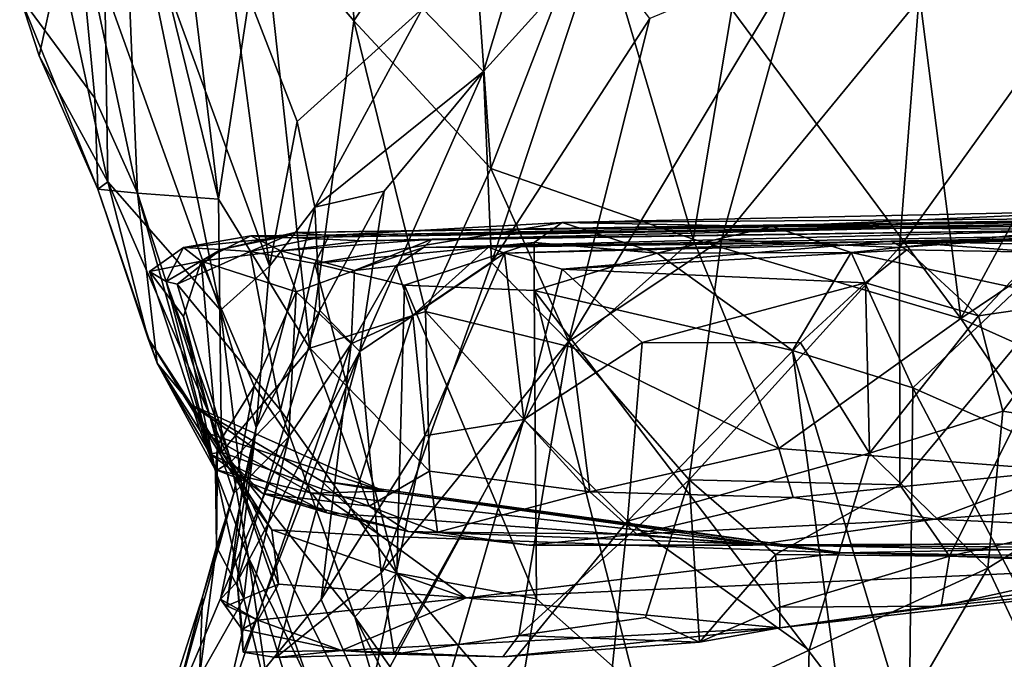
# Model space of a CAD drawing. Extents: x -15.8 to -13.9, y 4.9 to 29.2.
# Drawn here: x -15.3 to -14.8, y 9.7 to 10 of the extents above; entities that cross this region are included whole.
import ezdxf

# ---------------------------------------------------------------- set-up
doc = ezdxf.new("R2010")
doc.units = 0
doc.header["$MEASUREMENT"] = 0
doc.layers.add('1', color=7, linetype='Continuous')

msp = doc.modelspace()

# ---------------------------------------------------------------- linework, layer by layer
at = {"layer": '1'}
for points in [[(-15.14666, 10.16875, 3.89564), (-15.14228, 10.012, 3.84206), (-15.18857, 10.06677, 3.90931)], [(-15.14228, 10.012, 3.84206), (-15.14666, 10.16875, 3.89564), (-15.08461, 10.09915, 3.8131)], [(-15.25974, 10.12112, 4.05797), (-15.25162, 9.92496, 4.04165), (-15.28226, 10.06856, 4.1324)], [(-15.25974, 10.12112, 4.05797), (-15.21077, 9.92203, 3.93166), (-15.25162, 9.92496, 4.04165)], [(-15.25974, 10.12112, 4.05797), (-15.22691, 10.05495, 3.97295), (-15.21077, 9.92203, 3.93166)], [(-15.07317, 9.93756, 3.76026), (-15.14228, 10.012, 3.84206), (-15.08461, 10.09915, 3.8131)], [(-15.08461, 10.09915, 3.8131), (-15.02128, 10.07168, 3.76609), (-15.07317, 9.93756, 3.76026)], [(-14.83565, 9.86169, 3.63494), (-14.95136, 10.01783, 3.71482), (-14.86329, 10.07785, 3.71982)], [(-14.83565, 9.86169, 3.63494), (-14.86329, 10.07785, 3.71982), (-14.7656, 9.99148, 3.68262)], [(-14.7656, 9.99148, 3.68262), (-14.86329, 10.07785, 3.71982), (-14.71295, 9.97349, 3.67837)], [(-14.74208, 10.05181, 3.68225), (-14.71295, 9.97349, 3.67837), (-14.86329, 10.07785, 3.71982)], [(-15.20966, 9.86601, 4.35404), (-15.25251, 10.0727, 4.43956), (-15.26815, 10.02907, 4.36291)], [(-15.20692, 10.05426, 4.50512), (-15.25251, 10.0727, 4.43956), (-15.18495, 9.88811, 4.41384)], [(-15.20966, 9.86601, 4.35404), (-15.18495, 9.88811, 4.41384), (-15.25251, 10.0727, 4.43956)], [(-15.07676, 9.98649, 4.60742), (-15.05024, 10.07475, 4.64144), (-15.10759, 10.0183, 4.57812)], [(-15.07676, 9.98649, 4.60742), (-15.02028, 10.04913, 4.669), (-15.05024, 10.07475, 4.64144)], [(-14.97094, 9.90186, 3.69046), (-15.07317, 9.93756, 3.76026), (-15.02128, 10.07168, 3.76609)], [(-14.97094, 9.90186, 3.69046), (-15.02128, 10.07168, 3.76609), (-14.95136, 10.01783, 3.71482)], [(-15.31111, 10.02454, 4.20993), (-15.28226, 10.06856, 4.1324), (-15.27321, 9.97304, 4.11484)], [(-15.27321, 9.97304, 4.11484), (-15.28226, 10.06856, 4.1324), (-15.25162, 9.92496, 4.04165)], [(-15.22691, 10.05495, 3.97295), (-15.18857, 10.06677, 3.90931), (-15.21077, 9.92203, 3.93166)], [(-15.18857, 10.06677, 3.90931), (-15.16455, 9.84676, 3.85101), (-15.21077, 9.92203, 3.93166)], [(-15.14228, 10.012, 3.84206), (-15.16455, 9.84676, 3.85101), (-15.18857, 10.06677, 3.90931)], [(-15.17103, 9.96125, 4.48259), (-15.10759, 10.0183, 4.57812), (-15.20692, 10.05426, 4.50512)], [(-15.18495, 9.88811, 4.41384), (-15.17103, 9.96125, 4.48259), (-15.20692, 10.05426, 4.50512)], [(-15.02028, 10.04913, 4.669), (-15.07676, 9.98649, 4.60742), (-15.07286, 9.89002, 4.68327)], [(-15.07286, 9.89002, 4.68327), (-14.99274, 10.01328, 4.72645), (-15.02028, 10.04913, 4.669)], [(-15.30121, 9.99433, 4.22348), (-15.29071, 10.04311, 4.29489), (-15.31111, 10.02454, 4.20993)], [(-15.29071, 10.04311, 4.29489), (-15.30121, 9.99433, 4.22348), (-15.26661, 9.93074, 4.26389)], [(-15.29071, 10.04311, 4.29489), (-15.26661, 9.93074, 4.26389), (-15.26815, 10.02907, 4.36291)], [(-15.03391, 9.8501, 4.74467), (-14.91693, 10.04488, 4.78706), (-14.99274, 10.01328, 4.72645)], [(-15.03391, 9.8501, 4.74467), (-14.95656, 9.90155, 4.79721), (-14.91693, 10.04488, 4.78706)], [(-14.95656, 9.90155, 4.79721), (-14.85688, 10.02282, 4.83054), (-14.91693, 10.04488, 4.78706)], [(-15.26661, 9.93074, 4.26389), (-15.20966, 9.86601, 4.35404), (-15.26815, 10.02907, 4.36291)], [(-15.30121, 9.99433, 4.22348), (-15.31111, 10.02454, 4.20993), (-15.27162, 9.92701, 4.17345)], [(-15.31111, 10.02454, 4.20993), (-15.27321, 9.97304, 4.11484), (-15.27162, 9.92701, 4.17345)], [(-14.95656, 9.90155, 4.79721), (-14.86664, 9.89759, 4.84589), (-14.85688, 10.02282, 4.83054)], [(-14.85688, 10.02282, 4.83054), (-14.86664, 9.89759, 4.84589), (-14.77602, 10.02398, 4.86335)], [(-14.86664, 9.89759, 4.84589), (-14.76022, 9.90518, 4.87807), (-14.77602, 10.02398, 4.86335)], [(-15.17103, 9.96125, 4.48259), (-15.16204, 9.91805, 4.47617), (-15.10759, 10.0183, 4.57812)], [(-15.10759, 10.0183, 4.57812), (-15.16204, 9.91805, 4.47617), (-15.07676, 9.98649, 4.60742)], [(-14.83565, 9.86169, 3.63494), (-14.97094, 9.90186, 3.69046), (-14.95136, 10.01783, 3.71482)], [(-15.10615, 9.86533, 3.78102), (-15.16455, 9.84676, 3.85101), (-15.14228, 10.012, 3.84206)], [(-15.07317, 9.93756, 3.76026), (-15.10615, 9.86533, 3.78102), (-15.14228, 10.012, 3.84206)], [(-15.03391, 9.8501, 4.74467), (-14.99274, 10.01328, 4.72645), (-15.07286, 9.89002, 4.68327)], [(-15.30121, 9.99433, 4.22348), (-15.27162, 9.92701, 4.17345), (-15.26661, 9.93074, 4.26389)], [(-14.83565, 9.86169, 3.63494), (-14.7656, 9.99148, 3.68262), (-14.76158, 9.9115, 3.64712)], [(-15.07676, 9.98649, 4.60742), (-15.16204, 9.91805, 4.47617), (-15.127, 9.926, 4.53627)], [(-15.07286, 9.89002, 4.68327), (-15.07676, 9.98649, 4.60742), (-15.13934, 9.84503, 4.58833)], [(-15.127, 9.926, 4.53627), (-15.13934, 9.84503, 4.58833), (-15.07676, 9.98649, 4.60742)], [(-15.27162, 9.92701, 4.17345), (-15.27321, 9.97304, 4.11484), (-15.25162, 9.92496, 4.04165)], [(-15.18495, 9.88811, 4.41384), (-15.16204, 9.91805, 4.47617), (-15.17103, 9.96125, 4.48259)], [(-15.07317, 9.93756, 3.76026), (-15.03245, 9.84728, 3.71827), (-15.10615, 9.86533, 3.78102)], [(-15.03245, 9.84728, 3.71827), (-15.07317, 9.93756, 3.76026), (-14.97094, 9.90186, 3.69046)], [(-15.27162, 9.92701, 4.17345), (-15.24632, 9.85197, 4.20946), (-15.26661, 9.93074, 4.26389)], [(-15.27162, 9.92701, 4.17345), (-15.24167, 9.83927, 4.10827), (-15.24632, 9.85197, 4.20946)], [(-15.24167, 9.83927, 4.10827), (-15.27162, 9.92701, 4.17345), (-15.25162, 9.92496, 4.04165)], [(-15.1988, 9.77543, 4.29715), (-15.20966, 9.86601, 4.35404), (-15.26661, 9.93074, 4.26389)], [(-15.24632, 9.85197, 4.20946), (-15.1988, 9.77543, 4.29715), (-15.26661, 9.93074, 4.26389)], [(-15.25162, 9.92496, 4.04165), (-15.20915, 9.79422, 3.96341), (-15.21482, 9.79339, 4.0104)], [(-15.20915, 9.79422, 3.96341), (-15.25162, 9.92496, 4.04165), (-15.21077, 9.92203, 3.93166)], [(-15.24167, 9.83927, 4.10827), (-15.25162, 9.92496, 4.04165), (-15.21482, 9.79339, 4.0104)], [(-15.16455, 9.84676, 3.85101), (-15.20915, 9.79422, 3.96341), (-15.21077, 9.92203, 3.93166)], [(-15.16204, 9.91805, 4.47617), (-15.15958, 9.86581, 4.48821), (-15.127, 9.926, 4.53627)], [(-15.13934, 9.84503, 4.58833), (-15.127, 9.926, 4.53627), (-15.15958, 9.86581, 4.48821)], [(-15.18495, 9.88811, 4.41384), (-15.19169, 9.80663, 4.37493), (-15.16204, 9.91805, 4.47617)], [(-15.19169, 9.80663, 4.37493), (-15.15958, 9.86581, 4.48821), (-15.16204, 9.91805, 4.47617)], [(-14.62636, 9.91247, 4.04906), (-15.18064, 9.90257, 4.21136), (-14.58371, 9.91173, 4.24446)], [(-15.18064, 9.90257, 4.21136), (-14.62636, 9.91247, 4.04906), (-15.17211, 9.90513, 4.09426)], [(-15.15479, 9.90366, 4.02647), (-15.17211, 9.90513, 4.09426), (-14.67765, 9.91285, 3.89405)], [(-15.17211, 9.90513, 4.09426), (-14.62636, 9.91247, 4.04906), (-14.67765, 9.91285, 3.89405)], [(-15.15479, 9.90366, 4.02647), (-14.67765, 9.91285, 3.89405), (-15.03703, 9.91025, 3.88348)], [(-15.03703, 9.91025, 3.88348), (-14.67765, 9.91285, 3.89405), (-14.75161, 9.91634, 3.80674)], [(-15.03703, 9.91025, 3.88348), (-14.75161, 9.91634, 3.80674), (-14.93107, 9.90818, 3.8124)], [(-14.76692, 9.90816, 3.77727), (-14.93107, 9.90818, 3.8124), (-14.75161, 9.91634, 3.80674)], [(-15.19442, 9.90344, 4.35529), (-14.86458, 9.9074, 4.24669), (-15.18064, 9.90257, 4.21136)], [(-14.86458, 9.9074, 4.24669), (-15.19442, 9.90344, 4.35529), (-15.13789, 9.90101, 4.44156)], [(-15.18064, 9.90257, 4.21136), (-14.86458, 9.9074, 4.24669), (-14.58371, 9.91173, 4.24446)], [(-15.16201, 9.8896, 3.98026), (-15.03703, 9.91025, 3.88348), (-15.05121, 9.90015, 3.86116)], [(-15.03703, 9.91025, 3.88348), (-15.16201, 9.8896, 3.98026), (-15.15479, 9.90366, 4.02647)], [(-15.13789, 9.90101, 4.44156), (-14.7674, 9.90651, 4.47899), (-14.86458, 9.9074, 4.24669)], [(-14.7674, 9.90651, 4.47899), (-15.10718, 9.89766, 4.62685), (-14.40302, 9.91036, 4.55261)], [(-15.10718, 9.89766, 4.62685), (-14.7655, 9.90196, 4.74257), (-14.40302, 9.91036, 4.55261)], [(-15.05121, 9.90015, 3.86116), (-15.03703, 9.91025, 3.88348), (-14.98919, 9.89477, 3.82504)], [(-14.93107, 9.90818, 3.8124), (-14.98919, 9.89477, 3.82504), (-15.03703, 9.91025, 3.88348)], [(-14.93107, 9.90818, 3.8124), (-14.89115, 9.89511, 3.77832), (-14.98919, 9.89477, 3.82504)], [(-14.89115, 9.89511, 3.77832), (-14.93107, 9.90818, 3.8124), (-14.76692, 9.90816, 3.77727)], [(-14.89115, 9.89511, 3.77832), (-14.76692, 9.90816, 3.77727), (-14.80675, 9.87696, 3.75684)], [(-14.87111, 9.90077, 4.86849), (-14.4703, 9.90872, 4.73212), (-14.7655, 9.90196, 4.74257)], [(-14.71895, 9.89766, 4.92997), (-14.4703, 9.90872, 4.73212), (-14.87111, 9.90077, 4.86849)], [(-14.58371, 9.91173, 4.24446), (-14.86458, 9.9074, 4.24669), (-14.7674, 9.90651, 4.47899)], [(-14.83565, 9.86169, 3.63494), (-14.76158, 9.9115, 3.64712), (-14.73262, 9.81569, 3.61649)], [(-15.22842, 9.89759, 4.27987), (-15.19442, 9.90344, 4.35529), (-15.18064, 9.90257, 4.21136)], [(-15.22842, 9.89759, 4.27987), (-15.2195, 9.89064, 4.37222), (-15.19442, 9.90344, 4.35529)], [(-15.20958, 9.89665, 4.14782), (-15.22842, 9.89759, 4.27987), (-15.18064, 9.90257, 4.21136)], [(-15.19442, 9.90344, 4.35529), (-15.2195, 9.89064, 4.37222), (-15.17914, 9.896, 4.43922)], [(-15.18064, 9.90257, 4.21136), (-15.17211, 9.90513, 4.09426), (-15.20958, 9.89665, 4.14782)], [(-15.17211, 9.90513, 4.09426), (-15.19467, 9.89552, 4.05246), (-15.20958, 9.89665, 4.14782)], [(-15.19467, 9.89552, 4.05246), (-15.17211, 9.90513, 4.09426), (-15.15479, 9.90366, 4.02647)], [(-15.16201, 9.8896, 3.98026), (-15.19467, 9.89552, 4.05246), (-15.15479, 9.90366, 4.02647)], [(-15.13789, 9.90101, 4.44156), (-15.19442, 9.90344, 4.35529), (-15.17914, 9.896, 4.43922)], [(-14.7674, 9.90651, 4.47899), (-15.13789, 9.90101, 4.44156), (-15.10273, 9.90187, 4.56005)], [(-15.10718, 9.89766, 4.62685), (-14.7674, 9.90651, 4.47899), (-15.10273, 9.90187, 4.56005)], [(-14.76022, 9.90518, 4.87807), (-14.86664, 9.89759, 4.84589), (-14.86657, 9.77773, 4.85392)], [(-14.86657, 9.77773, 4.85392), (-14.84152, 9.74173, 4.85846), (-14.76022, 9.90518, 4.87807)], [(-14.75321, 9.76159, 4.87158), (-14.76022, 9.90518, 4.87807), (-14.84152, 9.74173, 4.85846)], [(-15.22842, 9.89759, 4.27987), (-15.2371, 9.88038, 4.21044), (-15.24549, 9.88555, 4.2624)], [(-15.24549, 9.88555, 4.2624), (-15.2195, 9.89064, 4.37222), (-15.22842, 9.89759, 4.27987)], [(-15.20958, 9.89665, 4.14782), (-15.2371, 9.88038, 4.21044), (-15.22842, 9.89759, 4.27987)], [(-15.10273, 9.90187, 4.56005), (-15.17914, 9.896, 4.43922), (-15.14196, 9.88599, 4.55759)], [(-15.13789, 9.90101, 4.44156), (-15.17914, 9.896, 4.43922), (-15.10273, 9.90187, 4.56005)], [(-15.16201, 9.8896, 3.98026), (-15.05121, 9.90015, 3.86116), (-15.1167, 9.87855, 3.9179)], [(-15.10273, 9.90187, 4.56005), (-15.14196, 9.88599, 4.55759), (-15.10718, 9.89766, 4.62685)], [(-15.12104, 9.88835, 4.65996), (-15.10718, 9.89766, 4.62685), (-15.14196, 9.88599, 4.55759)], [(-15.11245, 9.86344, 4.70458), (-15.07424, 9.8977, 4.68164), (-15.12104, 9.88835, 4.65996)], [(-15.12104, 9.88835, 4.65996), (-15.07424, 9.8977, 4.68164), (-15.10718, 9.89766, 4.62685)], [(-15.05123, 9.87585, 3.85309), (-15.1167, 9.87855, 3.9179), (-15.05121, 9.90015, 3.86116)], [(-15.06616, 9.89474, 4.75872), (-15.07424, 9.8977, 4.68164), (-15.11245, 9.86344, 4.70458)], [(-14.7655, 9.90196, 4.74257), (-15.10718, 9.89766, 4.62685), (-15.07424, 9.8977, 4.68164)], [(-14.7655, 9.90196, 4.74257), (-15.07424, 9.8977, 4.68164), (-15.06616, 9.89474, 4.75872)], [(-15.06616, 9.89474, 4.75872), (-14.87111, 9.90077, 4.86849), (-14.7655, 9.90196, 4.74257)], [(-15.06616, 9.89474, 4.75872), (-15.03704, 9.88659, 4.80025), (-14.87111, 9.90077, 4.86849)], [(-14.98919, 9.89477, 3.82504), (-15.05123, 9.87585, 3.85309), (-15.05121, 9.90015, 3.86116)], [(-14.87111, 9.90077, 4.86849), (-15.03704, 9.88659, 4.80025), (-14.86303, 9.89644, 4.91829)], [(-14.95656, 9.90155, 4.79721), (-15.03391, 9.8501, 4.74467), (-14.97299, 9.78022, 4.80683)], [(-14.92767, 9.79612, 3.65276), (-15.03245, 9.84728, 3.71827), (-14.97094, 9.90186, 3.69046)], [(-14.95656, 9.90155, 4.79721), (-14.97299, 9.78022, 4.80683), (-14.86664, 9.89759, 4.84589)], [(-14.86657, 9.77773, 4.85392), (-14.86664, 9.89759, 4.84589), (-14.97299, 9.78022, 4.80683)], [(-14.92767, 9.79612, 3.65276), (-14.97094, 9.90186, 3.69046), (-14.83565, 9.86169, 3.63494)], [(-14.87111, 9.90077, 4.86849), (-14.86303, 9.89644, 4.91829), (-14.79651, 9.89517, 4.92439)], [(-14.87111, 9.90077, 4.86849), (-14.79651, 9.89517, 4.92439), (-14.71895, 9.89766, 4.92997)], [(-15.23159, 9.87911, 4.14276), (-15.2371, 9.88038, 4.21044), (-15.20958, 9.89665, 4.14782)], [(-15.19467, 9.89552, 4.05246), (-15.23159, 9.87911, 4.14276), (-15.20958, 9.89665, 4.14782)], [(-15.19467, 9.89552, 4.05246), (-15.17945, 9.8155, 4.02255), (-15.23159, 9.87911, 4.14276)], [(-15.2195, 9.89064, 4.37222), (-15.17146, 9.8753, 4.49885), (-15.17914, 9.896, 4.43922)], [(-15.16201, 9.8896, 3.98026), (-15.17945, 9.8155, 4.02255), (-15.19467, 9.89552, 4.05246)], [(-15.17146, 9.8753, 4.49885), (-15.14196, 9.88599, 4.55759), (-15.17914, 9.896, 4.43922)], [(-15.06616, 9.89474, 4.75872), (-15.11245, 9.86344, 4.70458), (-15.10648, 9.80248, 4.76736)], [(-15.05653, 9.81076, 4.82787), (-15.06616, 9.89474, 4.75872), (-15.10648, 9.80248, 4.76736)], [(-15.05653, 9.81076, 4.82787), (-15.03704, 9.88659, 4.80025), (-15.06616, 9.89474, 4.75872)], [(-14.98919, 9.89477, 3.82504), (-14.9207, 9.84561, 3.77253), (-15.05123, 9.87585, 3.85309)], [(-14.88392, 9.87983, 4.92402), (-14.86303, 9.89644, 4.91829), (-15.03704, 9.88659, 4.80025)], [(-14.89115, 9.89511, 3.77832), (-14.9207, 9.84561, 3.77253), (-14.98919, 9.89477, 3.82504)], [(-14.89115, 9.89511, 3.77832), (-14.86, 9.82677, 3.75069), (-14.9207, 9.84561, 3.77253)], [(-14.86, 9.82677, 3.75069), (-14.89115, 9.89511, 3.77832), (-14.80675, 9.87696, 3.75684)], [(-14.82674, 9.86302, 4.95137), (-14.86303, 9.89644, 4.91829), (-14.88392, 9.87983, 4.92402)], [(-14.82674, 9.86302, 4.95137), (-14.79651, 9.89517, 4.92439), (-14.86303, 9.89644, 4.91829)], [(-14.77296, 9.87103, 4.96144), (-14.79651, 9.89517, 4.92439), (-14.82674, 9.86302, 4.95137)], [(-15.2283, 9.86275, 4.33506), (-15.2195, 9.89064, 4.37222), (-15.24549, 9.88555, 4.2624)], [(-15.2112, 9.79784, 4.40146), (-15.2195, 9.89064, 4.37222), (-15.2283, 9.86275, 4.33506)], [(-15.2195, 9.89064, 4.37222), (-15.19262, 9.82751, 4.49551), (-15.17146, 9.8753, 4.49885)], [(-15.2112, 9.79784, 4.40146), (-15.19262, 9.82751, 4.49551), (-15.2195, 9.89064, 4.37222)], [(-15.19169, 9.80663, 4.37493), (-15.18495, 9.88811, 4.41384), (-15.20966, 9.86601, 4.35404)], [(-15.12068, 9.73322, 3.9461), (-15.17945, 9.8155, 4.02255), (-15.16201, 9.8896, 3.98026)], [(-15.1167, 9.87855, 3.9179), (-15.12068, 9.73322, 3.9461), (-15.16201, 9.8896, 3.98026)], [(-15.12104, 9.88835, 4.65996), (-15.14361, 9.84894, 4.66277), (-15.11245, 9.86344, 4.70458)], [(-15.12104, 9.88835, 4.65996), (-15.14196, 9.88599, 4.55759), (-15.14361, 9.84894, 4.66277)], [(-15.07286, 9.89002, 4.68327), (-15.13934, 9.84503, 4.58833), (-15.12853, 9.73328, 4.66749)], [(-15.03391, 9.8501, 4.74467), (-15.07286, 9.89002, 4.68327), (-15.12853, 9.73328, 4.66749)], [(-15.2283, 9.86275, 4.33506), (-15.24549, 9.88555, 4.2624), (-15.21223, 9.78458, 4.29885)], [(-15.2371, 9.88038, 4.21044), (-15.21223, 9.78458, 4.29885), (-15.24549, 9.88555, 4.2624)], [(-15.14196, 9.88599, 4.55759), (-15.17146, 9.8753, 4.49885), (-15.14361, 9.84894, 4.66277)], [(-14.99664, 9.84962, 4.86661), (-15.03704, 9.88659, 4.80025), (-15.05653, 9.81076, 4.82787)], [(-14.88392, 9.87983, 4.92402), (-15.03704, 9.88659, 4.80025), (-14.99664, 9.84962, 4.86661)], [(-15.20433, 9.78947, 4.10217), (-15.2371, 9.88038, 4.21044), (-15.23159, 9.87911, 4.14276)], [(-15.20433, 9.78947, 4.10217), (-15.21223, 9.78458, 4.29885), (-15.2371, 9.88038, 4.21044)], [(-15.23159, 9.87911, 4.14276), (-15.17945, 9.8155, 4.02255), (-15.20433, 9.78947, 4.10217)], [(-15.1167, 9.87855, 3.9179), (-15.05008, 9.72013, 3.86386), (-15.12068, 9.73322, 3.9461)], [(-15.1167, 9.87855, 3.9179), (-15.05123, 9.87585, 3.85309), (-15.05008, 9.72013, 3.86386)], [(-14.88392, 9.87983, 4.92402), (-14.99664, 9.84962, 4.86661), (-14.91676, 9.84946, 4.9198)], [(-14.91676, 9.84946, 4.9198), (-14.8818, 9.79379, 4.94092), (-14.88392, 9.87983, 4.92402)], [(-14.82674, 9.86302, 4.95137), (-14.88392, 9.87983, 4.92402), (-14.8818, 9.79379, 4.94092)], [(-15.17146, 9.8753, 4.49885), (-15.19262, 9.82751, 4.49551), (-15.17517, 9.80203, 4.61247)], [(-15.17517, 9.80203, 4.61247), (-15.14361, 9.84894, 4.66277), (-15.17146, 9.8753, 4.49885)], [(-14.89789, 9.67461, 3.7536), (-15.05123, 9.87585, 3.85309), (-14.9207, 9.84561, 3.77253)], [(-15.05123, 9.87585, 3.85309), (-14.89789, 9.67461, 3.7536), (-14.99995, 9.67571, 3.82592)], [(-14.99995, 9.67571, 3.82592), (-15.05008, 9.72013, 3.86386), (-15.05123, 9.87585, 3.85309)], [(-14.80675, 9.87696, 3.75684), (-14.77648, 9.78986, 3.73242), (-14.86, 9.82677, 3.75069)], [(-14.81454, 9.81493, 4.96242), (-14.77296, 9.87103, 4.96144), (-14.82674, 9.86302, 4.95137)], [(-14.81454, 9.81493, 4.96242), (-14.71959, 9.79949, 4.96912), (-14.77296, 9.87103, 4.96144)], [(-15.2283, 9.86275, 4.33506), (-15.21223, 9.78458, 4.29885), (-15.2112, 9.79784, 4.40146)], [(-15.19169, 9.80663, 4.37493), (-15.20966, 9.86601, 4.35404), (-15.1988, 9.77543, 4.29715)], [(-15.15958, 9.86581, 4.48821), (-15.19169, 9.80663, 4.37493), (-15.20128, 9.72884, 4.48962)], [(-15.15958, 9.86581, 4.48821), (-15.20128, 9.72884, 4.48962), (-15.13934, 9.84503, 4.58833)], [(-15.16455, 9.84676, 3.85101), (-15.10615, 9.86533, 3.78102), (-15.10406, 9.78459, 3.78461)], [(-15.15883, 9.7199, 4.71465), (-15.11245, 9.86344, 4.70458), (-15.14361, 9.84894, 4.66277)], [(-15.10648, 9.80248, 4.76736), (-15.11245, 9.86344, 4.70458), (-15.15883, 9.7199, 4.71465)], [(-15.02311, 9.7742, 3.70822), (-15.10406, 9.78459, 3.78461), (-15.10615, 9.86533, 3.78102)], [(-15.02311, 9.7742, 3.70822), (-15.10615, 9.86533, 3.78102), (-15.03245, 9.84728, 3.71827)], [(-14.82674, 9.86302, 4.95137), (-14.8818, 9.79379, 4.94092), (-14.81454, 9.81493, 4.96242)], [(-14.83565, 9.86169, 3.63494), (-14.78349, 9.78505, 3.61629), (-14.92767, 9.79612, 3.65276)], [(-14.73262, 9.81569, 3.61649), (-14.78349, 9.78505, 3.61629), (-14.83565, 9.86169, 3.63494)], [(-15.24632, 9.85197, 4.20946), (-15.18379, 9.755, 4.29666), (-15.1988, 9.77543, 4.29715)], [(-15.24167, 9.83927, 4.10827), (-15.2241, 9.81799, 4.19222), (-15.24632, 9.85197, 4.20946)], [(-15.24632, 9.85197, 4.20946), (-15.2241, 9.81799, 4.19222), (-15.18379, 9.755, 4.29666)], [(-15.20932, 9.65777, 4.64611), (-15.15883, 9.7199, 4.71465), (-15.14361, 9.84894, 4.66277)], [(-15.14361, 9.84894, 4.66277), (-15.17517, 9.80203, 4.61247), (-15.20932, 9.65777, 4.64611)], [(-15.03391, 9.8501, 4.74467), (-15.12853, 9.73328, 4.66749), (-15.12194, 9.69228, 4.6834)], [(-15.03391, 9.8501, 4.74467), (-15.12194, 9.69228, 4.6834), (-15.05901, 9.70166, 4.74509)], [(-14.97299, 9.78022, 4.80683), (-15.03391, 9.8501, 4.74467), (-15.05901, 9.70166, 4.74509)], [(-14.99664, 9.84962, 4.86661), (-15.05653, 9.81076, 4.82787), (-15.00417, 9.75936, 4.88205)], [(-15.00417, 9.75936, 4.88205), (-14.91676, 9.84946, 4.9198), (-14.99664, 9.84962, 4.86661)], [(-15.00417, 9.75936, 4.88205), (-14.8818, 9.79379, 4.94092), (-14.91676, 9.84946, 4.9198)], [(-15.20915, 9.79422, 3.96341), (-15.16455, 9.84676, 3.85101), (-15.13461, 9.76693, 3.839)], [(-15.20128, 9.72884, 4.48962), (-15.19826, 9.69333, 4.53956), (-15.13934, 9.84503, 4.58833)], [(-15.13934, 9.84503, 4.58833), (-15.19826, 9.69333, 4.53956), (-15.18166, 9.69057, 4.58692)], [(-15.18166, 9.69057, 4.58692), (-15.12853, 9.73328, 4.66749), (-15.13934, 9.84503, 4.58833)], [(-15.10406, 9.78459, 3.78461), (-15.13461, 9.76693, 3.839), (-15.16455, 9.84676, 3.85101)], [(-15.03245, 9.84728, 3.71827), (-14.92767, 9.79612, 3.65276), (-15.02311, 9.7742, 3.70822)], [(-14.86, 9.82677, 3.75069), (-14.86188, 9.65059, 3.73425), (-14.9207, 9.84561, 3.77253)], [(-14.9207, 9.84561, 3.77253), (-14.86188, 9.65059, 3.73425), (-14.89789, 9.67461, 3.7536)], [(-15.21994, 9.80496, 4.11598), (-15.24167, 9.83927, 4.10827), (-15.21244, 9.78542, 4.07561)], [(-15.24167, 9.83927, 4.10827), (-15.21482, 9.79339, 4.0104), (-15.21244, 9.78542, 4.07561)], [(-15.21994, 9.80496, 4.11598), (-15.2241, 9.81799, 4.19222), (-15.24167, 9.83927, 4.10827)], [(-15.20299, 9.77352, 4.51546), (-15.19262, 9.82751, 4.49551), (-15.2112, 9.79784, 4.40146)], [(-15.19262, 9.82751, 4.49551), (-15.20299, 9.77352, 4.51546), (-15.17517, 9.80203, 4.61247)], [(-14.7642, 9.64437, 3.71321), (-14.86188, 9.65059, 3.73425), (-14.86, 9.82677, 3.75069)], [(-14.86, 9.82677, 3.75069), (-14.77648, 9.78986, 3.73242), (-14.7642, 9.64437, 3.71321)], [(-15.18379, 9.755, 4.29666), (-15.2241, 9.81799, 4.19222), (-15.12839, 9.75189, 4.26856)], [(-15.21994, 9.80496, 4.11598), (-15.12714, 9.7746, 4.14992), (-15.2241, 9.81799, 4.19222)], [(-15.15875, 9.77972, 4.21233), (-15.2241, 9.81799, 4.19222), (-15.12714, 9.7746, 4.14992)], [(-15.15875, 9.77972, 4.21233), (-15.12839, 9.75189, 4.26856), (-15.2241, 9.81799, 4.19222)], [(-15.14178, 9.71108, 3.99888), (-15.20433, 9.78947, 4.10217), (-15.17945, 9.8155, 4.02255)], [(-15.17945, 9.8155, 4.02255), (-15.12068, 9.73322, 3.9461), (-15.14178, 9.71108, 3.99888)], [(-14.81454, 9.81493, 4.96242), (-14.8818, 9.79379, 4.94092), (-14.82209, 9.73575, 4.95396)], [(-14.82209, 9.73575, 4.95396), (-14.71959, 9.79949, 4.96912), (-14.81454, 9.81493, 4.96242)], [(-15.10648, 9.80248, 4.76736), (-15.13511, 9.6655, 4.76723), (-15.05653, 9.81076, 4.82787)], [(-15.13511, 9.6655, 4.76723), (-15.10791, 9.63245, 4.80121), (-15.05653, 9.81076, 4.82787)], [(-15.00417, 9.75936, 4.88205), (-15.05653, 9.81076, 4.82787), (-15.10791, 9.63245, 4.80121)], [(-15.21244, 9.78542, 4.07561), (-15.1635, 9.77355, 4.08043), (-15.21994, 9.80496, 4.11598)], [(-15.1635, 9.77355, 4.08043), (-15.12714, 9.7746, 4.14992), (-15.21994, 9.80496, 4.11598)], [(-15.20646, 9.71666, 4.3472), (-15.20965, 9.72007, 4.40244), (-15.19169, 9.80663, 4.37493)], [(-15.20128, 9.72884, 4.48962), (-15.19169, 9.80663, 4.37493), (-15.20965, 9.72007, 4.40244)], [(-15.19169, 9.80663, 4.37493), (-15.1988, 9.77543, 4.29715), (-15.20646, 9.71666, 4.3472)], [(-15.20299, 9.77352, 4.51546), (-15.23336, 9.6641, 4.54366), (-15.17517, 9.80203, 4.61247)], [(-15.17517, 9.80203, 4.61247), (-15.23336, 9.6641, 4.54366), (-15.20932, 9.65777, 4.64611)], [(-15.21178, 9.74644, 4.38943), (-15.2112, 9.79784, 4.40146), (-15.21223, 9.78458, 4.29885)], [(-15.20299, 9.77352, 4.51546), (-15.2112, 9.79784, 4.40146), (-15.21178, 9.74644, 4.38943)], [(-15.15883, 9.7199, 4.71465), (-15.13511, 9.6655, 4.76723), (-15.10648, 9.80248, 4.76736)], [(-14.77598, 9.63775, 4.9267), (-14.71959, 9.79949, 4.96912), (-14.82209, 9.73575, 4.95396)], [(-15.18831, 9.77338, 3.95823), (-15.21482, 9.79339, 4.0104), (-15.20915, 9.79422, 3.96341)], [(-15.15598, 9.76365, 3.99031), (-15.21482, 9.79339, 4.0104), (-15.18831, 9.77338, 3.95823)], [(-15.15598, 9.76365, 3.99031), (-15.21244, 9.78542, 4.07561), (-15.21482, 9.79339, 4.0104)], [(-15.20915, 9.79422, 3.96341), (-15.13461, 9.76693, 3.839), (-15.18831, 9.77338, 3.95823)], [(-14.92767, 9.79612, 3.65276), (-14.92036, 9.77133, 3.65792), (-15.02311, 9.7742, 3.70822)], [(-14.8818, 9.79379, 4.94092), (-15.00417, 9.75936, 4.88205), (-14.91237, 9.69423, 4.92352)], [(-14.78349, 9.78505, 3.61629), (-14.92036, 9.77133, 3.65792), (-14.92767, 9.79612, 3.65276)], [(-14.8818, 9.79379, 4.94092), (-14.91237, 9.69423, 4.92352), (-14.82209, 9.73575, 4.95396)], [(-15.19553, 9.74109, 4.21309), (-15.21223, 9.78458, 4.29885), (-15.20433, 9.78947, 4.10217)], [(-15.14178, 9.71108, 3.99888), (-15.10641, 9.59109, 4.04095), (-15.20433, 9.78947, 4.10217)], [(-15.16483, 9.67774, 4.14039), (-15.19553, 9.74109, 4.21309), (-15.20433, 9.78947, 4.10217)], [(-15.16483, 9.67774, 4.14039), (-15.20433, 9.78947, 4.10217), (-15.10641, 9.59109, 4.04095)], [(-15.1635, 9.77355, 4.08043), (-15.21244, 9.78542, 4.07561), (-15.15598, 9.76365, 3.99031)], [(-15.19784, 9.72034, 4.29722), (-15.21223, 9.78458, 4.29885), (-15.19553, 9.74109, 4.21309)], [(-15.21178, 9.74644, 4.38943), (-15.21223, 9.78458, 4.29885), (-15.19784, 9.72034, 4.29722)], [(-15.10013, 9.75387, 3.7943), (-15.13461, 9.76693, 3.839), (-15.10406, 9.78459, 3.78461)], [(-15.10013, 9.75387, 3.7943), (-15.10406, 9.78459, 3.78461), (-15.02311, 9.7742, 3.70822)], [(-14.78349, 9.78505, 3.61629), (-14.84879, 9.7605, 3.66616), (-14.92036, 9.77133, 3.65792)], [(-14.65095, 9.7755, 3.64068), (-14.84879, 9.7605, 3.66616), (-14.78349, 9.78505, 3.61629)], [(-15.15875, 9.77972, 4.21233), (-14.89557, 9.74347, 4.26467), (-15.12839, 9.75189, 4.26856)], [(-15.12714, 9.7746, 4.14992), (-14.89557, 9.74347, 4.26467), (-15.15875, 9.77972, 4.21233)], [(-15.05901, 9.70166, 4.74509), (-14.99499, 9.71076, 4.79221), (-14.97299, 9.78022, 4.80683)], [(-14.99499, 9.71076, 4.79221), (-14.96769, 9.69831, 4.80226), (-14.97299, 9.78022, 4.80683)], [(-14.86657, 9.77773, 4.85392), (-14.97299, 9.78022, 4.80683), (-14.92938, 9.74257, 4.82715)], [(-14.97299, 9.78022, 4.80683), (-14.96769, 9.69831, 4.80226), (-14.92938, 9.74257, 4.82715)], [(-15.20299, 9.77352, 4.51546), (-15.21881, 9.72125, 4.44932), (-15.23336, 9.6641, 4.54366)], [(-15.21178, 9.74644, 4.38943), (-15.21881, 9.72125, 4.44932), (-15.20299, 9.77352, 4.51546)], [(-15.1988, 9.77543, 4.29715), (-15.18044, 9.72759, 4.3251), (-15.20646, 9.71666, 4.3472)], [(-15.1988, 9.77543, 4.29715), (-15.18379, 9.755, 4.29666), (-15.18044, 9.72759, 4.3251)], [(-15.13461, 9.76693, 3.839), (-15.11494, 9.75426, 3.87629), (-15.18831, 9.77338, 3.95823)], [(-15.18831, 9.77338, 3.95823), (-15.11494, 9.75426, 3.87629), (-15.15598, 9.76365, 3.99031)], [(-14.93313, 9.7475, 3.95983), (-15.12714, 9.7746, 4.14992), (-15.1635, 9.77355, 4.08043)], [(-15.15598, 9.76365, 3.99031), (-14.93313, 9.7475, 3.95983), (-15.1635, 9.77355, 4.08043)], [(-15.12714, 9.7746, 4.14992), (-14.93313, 9.7475, 3.95983), (-14.89557, 9.74347, 4.26467)], [(-15.02311, 9.7742, 3.70822), (-14.99946, 9.75283, 3.71308), (-15.10013, 9.75387, 3.7943)], [(-14.99946, 9.75283, 3.71308), (-15.02311, 9.7742, 3.70822), (-14.92036, 9.77133, 3.65792)], [(-14.84152, 9.74173, 4.85846), (-14.86657, 9.77773, 4.85392), (-14.92938, 9.74257, 4.82715)], [(-14.59724, 9.74889, 3.71114), (-14.84879, 9.7605, 3.66616), (-14.65095, 9.7755, 3.64068)], [(-14.99946, 9.75283, 3.71308), (-14.92036, 9.77133, 3.65792), (-14.84879, 9.7605, 3.66616)], [(-15.15598, 9.76365, 3.99031), (-15.11494, 9.75426, 3.87629), (-14.93313, 9.7475, 3.95983)], [(-15.10013, 9.75387, 3.7943), (-15.11494, 9.75426, 3.87629), (-15.13461, 9.76693, 3.839)], [(-15.00417, 9.75936, 4.88205), (-15.10791, 9.63245, 4.80121), (-15.01589, 9.64619, 4.86426)], [(-15.01589, 9.64619, 4.86426), (-14.91237, 9.69423, 4.92352), (-15.00417, 9.75936, 4.88205)], [(-14.99946, 9.75283, 3.71308), (-14.84879, 9.7605, 3.66616), (-14.94073, 9.74736, 3.73789)], [(-14.84879, 9.7605, 3.66616), (-14.59724, 9.74889, 3.71114), (-14.94073, 9.74736, 3.73789)], [(-14.75321, 9.76159, 4.87158), (-14.84152, 9.74173, 4.85846), (-14.74701, 9.73813, 4.85523)], [(-15.18379, 9.755, 4.29666), (-15.12839, 9.75189, 4.26856), (-15.08565, 9.72074, 4.40066)], [(-15.08565, 9.72074, 4.40066), (-15.18044, 9.72759, 4.3251), (-15.18379, 9.755, 4.29666)], [(-15.05371, 9.74728, 3.79657), (-14.93313, 9.7475, 3.95983), (-15.11494, 9.75426, 3.87629)], [(-15.05371, 9.74728, 3.79657), (-15.11494, 9.75426, 3.87629), (-15.10013, 9.75387, 3.7943)], [(-15.05371, 9.74728, 3.79657), (-15.10013, 9.75387, 3.7943), (-14.99946, 9.75283, 3.71308)], [(-15.08565, 9.72074, 4.40066), (-15.12839, 9.75189, 4.26856), (-14.89557, 9.74347, 4.26467)], [(-14.99946, 9.75283, 3.71308), (-14.94073, 9.74736, 3.73789), (-15.05371, 9.74728, 3.79657)], [(-14.59724, 9.74889, 3.71114), (-14.93313, 9.7475, 3.95983), (-14.94073, 9.74736, 3.73789)], [(-14.59724, 9.74889, 3.71114), (-14.45189, 9.74319, 3.80061), (-14.93313, 9.7475, 3.95983)], [(-14.47833, 9.75135, 4.48701), (-14.89557, 9.74347, 4.26467), (-14.38652, 9.7364, 3.97454)], [(-14.69682, 9.73806, 4.62942), (-14.89557, 9.74347, 4.26467), (-14.47833, 9.75135, 4.48701)], [(-15.21178, 9.74644, 4.38943), (-15.22036, 9.6808, 4.36875), (-15.21881, 9.72125, 4.44932)], [(-15.21178, 9.74644, 4.38943), (-15.19784, 9.72034, 4.29722), (-15.22036, 9.6808, 4.36875)], [(-14.69682, 9.73806, 4.62942), (-15.08565, 9.72074, 4.40066), (-14.89557, 9.74347, 4.26467)], [(-14.94073, 9.74736, 3.73789), (-14.93313, 9.7475, 3.95983), (-15.05371, 9.74728, 3.79657)], [(-14.93313, 9.7475, 3.95983), (-14.38652, 9.7364, 3.97454), (-14.89557, 9.74347, 4.26467)], [(-14.38652, 9.7364, 3.97454), (-14.93313, 9.7475, 3.95983), (-14.45189, 9.74319, 3.80061)], [(-15.18367, 9.66182, 4.23047), (-15.19784, 9.72034, 4.29722), (-15.19553, 9.74109, 4.21309)], [(-15.18367, 9.66182, 4.23047), (-15.19553, 9.74109, 4.21309), (-15.17192, 9.66466, 4.1885)], [(-15.16483, 9.67774, 4.14039), (-15.17192, 9.66466, 4.1885), (-15.19553, 9.74109, 4.21309)], [(-14.69682, 9.73806, 4.62942), (-14.92722, 9.70549, 4.73112), (-15.08565, 9.72074, 4.40066)], [(-14.92938, 9.74257, 4.82715), (-14.96769, 9.69831, 4.80226), (-14.92719, 9.71604, 4.81204)], [(-14.92938, 9.74257, 4.82715), (-14.92719, 9.71604, 4.81204), (-14.84152, 9.74173, 4.85846)], [(-14.69682, 9.73806, 4.62942), (-14.70331, 9.73104, 4.80951), (-14.92722, 9.70549, 4.73112)], [(-14.84571, 9.71649, 4.82528), (-14.84152, 9.74173, 4.85846), (-14.92719, 9.71604, 4.81204)], [(-14.84152, 9.74173, 4.85846), (-14.84571, 9.71649, 4.82528), (-14.74701, 9.73813, 4.85523)], [(-14.84571, 9.71649, 4.82528), (-14.70331, 9.73104, 4.80951), (-14.74701, 9.73813, 4.85523)], [(-15.18166, 9.69057, 4.58692), (-15.12194, 9.69228, 4.6834), (-15.12853, 9.73328, 4.66749)], [(-15.05393, 9.58652, 3.92626), (-15.14178, 9.71108, 3.99888), (-15.12068, 9.73322, 3.9461)], [(-15.05983, 9.66148, 3.89115), (-15.05393, 9.58652, 3.92626), (-15.12068, 9.73322, 3.9461)], [(-15.05008, 9.72013, 3.86386), (-15.05983, 9.66148, 3.89115), (-15.12068, 9.73322, 3.9461)], [(-14.82209, 9.73575, 4.95396), (-14.91237, 9.69423, 4.92352), (-14.91592, 9.57459, 4.8897)], [(-14.82209, 9.73575, 4.95396), (-14.91592, 9.57459, 4.8897), (-14.77598, 9.63775, 4.9267)], [(-15.19871, 9.70478, 4.48256), (-15.20128, 9.72884, 4.48962), (-15.20965, 9.72007, 4.40244)], [(-15.19871, 9.70478, 4.48256), (-15.19826, 9.69333, 4.53956), (-15.20128, 9.72884, 4.48962)], [(-14.92722, 9.70549, 4.73112), (-14.70331, 9.73104, 4.80951), (-14.84571, 9.71649, 4.82528)], [(-15.1909, 9.70935, 4.35607), (-15.20646, 9.71666, 4.3472), (-15.18044, 9.72759, 4.3251)], [(-15.1909, 9.70935, 4.35607), (-15.18044, 9.72759, 4.3251), (-15.08565, 9.72074, 4.40066)], [(-15.23336, 9.6641, 4.54366), (-15.21881, 9.72125, 4.44932), (-15.2629, 9.58312, 4.43105)], [(-15.21881, 9.72125, 4.44932), (-15.22036, 9.6808, 4.36875), (-15.2629, 9.58312, 4.43105)], [(-15.19784, 9.72034, 4.29722), (-15.18367, 9.66182, 4.23047), (-15.22036, 9.6808, 4.36875)], [(-15.19871, 9.70478, 4.48256), (-15.20965, 9.72007, 4.40244), (-15.1909, 9.70935, 4.35607)], [(-15.20646, 9.71666, 4.3472), (-15.1909, 9.70935, 4.35607), (-15.20965, 9.72007, 4.40244)], [(-15.13511, 9.6655, 4.76723), (-15.15883, 9.7199, 4.71465), (-15.20932, 9.65777, 4.64611)], [(-15.14851, 9.6941, 4.53473), (-15.1909, 9.70935, 4.35607), (-15.08565, 9.72074, 4.40066)], [(-15.14851, 9.6941, 4.53473), (-15.08565, 9.72074, 4.40066), (-14.92722, 9.70549, 4.73112)], [(-14.99995, 9.67571, 3.82592), (-15.05983, 9.66148, 3.89115), (-15.05008, 9.72013, 3.86386)], [(-14.96769, 9.69831, 4.80226), (-14.92722, 9.70549, 4.73112), (-14.92719, 9.71604, 4.81204)], [(-14.84571, 9.71649, 4.82528), (-14.92719, 9.71604, 4.81204), (-14.92722, 9.70549, 4.73112)], [(-15.19871, 9.70478, 4.48256), (-15.1909, 9.70935, 4.35607), (-15.14851, 9.6941, 4.53473)], [(-15.05393, 9.58652, 3.92626), (-15.03679, 9.50457, 3.96344), (-15.14178, 9.71108, 3.99888)], [(-15.10641, 9.59109, 4.04095), (-15.14178, 9.71108, 3.99888), (-15.03679, 9.50457, 3.96344)], [(-15.05901, 9.70166, 4.74509), (-14.96769, 9.69831, 4.80226), (-14.99499, 9.71076, 4.79221)], [(-15.19871, 9.70478, 4.48256), (-15.14851, 9.6941, 4.53473), (-15.19826, 9.69333, 4.53956)], [(-15.14851, 9.6941, 4.53473), (-14.92722, 9.70549, 4.73112), (-15.06711, 9.69083, 4.70721)], [(-14.92722, 9.70549, 4.73112), (-14.96769, 9.69831, 4.80226), (-15.06711, 9.69083, 4.70721)], [(-15.12194, 9.69228, 4.6834), (-15.06711, 9.69083, 4.70721), (-15.05901, 9.70166, 4.74509)], [(-15.05901, 9.70166, 4.74509), (-15.06711, 9.69083, 4.70721), (-14.96769, 9.69831, 4.80226)], [(-15.14851, 9.6941, 4.53473), (-15.18166, 9.69057, 4.58692), (-15.19826, 9.69333, 4.53956)], [(-15.14851, 9.6941, 4.53473), (-15.12194, 9.69228, 4.6834), (-15.18166, 9.69057, 4.58692)], [(-15.06711, 9.69083, 4.70721), (-15.12194, 9.69228, 4.6834), (-15.14851, 9.6941, 4.53473)], [(-14.91237, 9.69423, 4.92352), (-15.01589, 9.64619, 4.86426), (-14.91592, 9.57459, 4.8897)]]:
    msp.add_3dface(points, dxfattribs=at)

doc.saveas('drawing.dxf')
